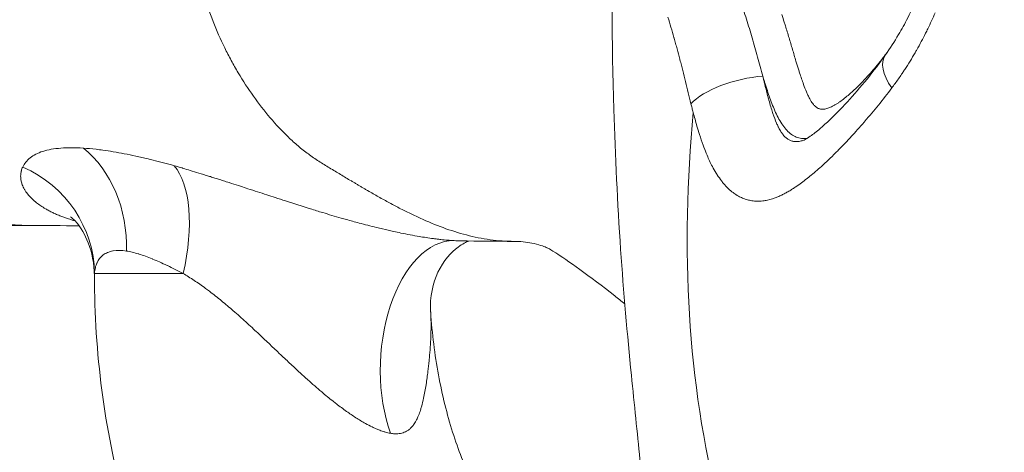
# Model space of a CAD drawing. Extents: x -27323 to -10523, y 17749 to 29629.
# Drawn here: x -23349 to -23246, y 22583 to 22628 of the extents above; entities that cross this region are included whole.
import ezdxf

# ---------------------------------------------------------------- set-up
doc = ezdxf.new("R2010")
doc.units = 0
doc.header["$MEASUREMENT"] = 0
doc.header["$PDMODE"] = 1
doc.layers.get('0').update_dxf_attribs({"linetype": 'CONTINUOUS'})
doc.layers.get('DefPoints').update_dxf_attribs({"linetype": 'CONTINUOUS'})
for name, color, linetype, lineweight in [('FRAM3', 1, 'CONTINUOUS', 50), ('外形線', 7, 'CONTINUOUS', 18), ('寸法線', 3, 'CONTINUOUS', 18)]:
    doc.layers.add(name, color=color, linetype=linetype, lineweight=lineweight)
doc.styles.get("Standard").update_dxf_attribs({"font": 'TXT.SHX', "bigfont": 'bigfont.shx'})
doc.dimstyles.new('40ベース', dxfattribs={"dimscale": 40, "dimtxt": 3, "dimasz": 3, "dimexe": 0, "dimexo": 1, "dimgap": 1, "dimtad": 3, "dimdec": 0, "dimdsep": 46, "dimtxsty": 'Standard', "dimblk": 'DOTSMALL', "dimcen": 0, "dimclrd": 256, "dimclre": 256, "dimclrt": 7, "dimadec": 3, "dimazin": 2, "dimtfac": 1, "dimtdec": 0, "dimtix": 1, "dimtmove": 2, "dimatfit": 2, "dimldrblk": 'OPEN', "dimfxl": 0, "dimtolj": 1, "dimlwd": -1, "dimlwe": -1, "dimarcsym": 0})

# ---------------------------------------------------------------- blocks, each defined once
blk = doc.blocks.new('_DotSmall')
at = {"layer": 'FRAM3', "color": 0, "const_width": 0.5}
blk.add_lwpolyline([(-0.0625, 0, 1), (0.0625, 0, 1)], format="xyb", close=True, dxfattribs=at)
blk = doc.blocks.new('*D4')
at = {"layer": 'DefPoints', "color": 0}
for p in [(-24212.89, 25843.31), (-23218.47, 25843.31), (-23533.5, 21891.31)]:
    blk.add_point(p, dxfattribs=at)
at = {"layer": '寸法線'}
for p, q in [((-23258.47, 25843.31), (-24212.89, 25843.31)), ((-24212.89, 21891.31), (-24212.89, 25843.31)), ((-23573.5, 21891.31), (-24212.89, 21891.31))]:
    blk.add_line(p, q, dxfattribs=at)
at = {"layer": '寸法線', "xscale": 120, "yscale": 120, "zscale": 120}
for p, rotation in [((-24212.89, 25843.31), 90), ((-24212.89, 21891.31), 270)]:
    blk.add_blockref('_DotSmall', p, dxfattribs=dict(at, rotation=rotation))
at = {"layer": '寸法線', "color": 7, "insert": (-24312.89, 23867.31), "char_height": 120, "attachment_point": 5, "rotation": 90}
blk.add_mtext('\\A1;(3950)', dxfattribs=at)
blk = doc.blocks.new('_OPEN')
at = {"color": 0, "linetype": 'ByBlock'}
for p, q in [((-1, 0.16667), (0, 0)), ((0, 0), (-1, -0.16667)), ((0, 0), (-1, 0))]:
    blk.add_line(p, q, dxfattribs=at)

msp = doc.modelspace()

# ---------------------------------------------------------------- linework, layer by layer
at = {"layer": '外形線', "extrusion": (0, 1, 0)}
for p, q in [((-23270.824, 22621.301), (-23270.87, 22621.295)), ((-23331.481, 22601.439), (-23340.725, 22601.439))]:
    msp.add_line(p, q, dxfattribs=at)
at = {"layer": '外形線', "extrusion": (1.22465e-16, 1.60237e-31, -1)}
msp.add_ellipse((-23253.079, 22620.565), major_axis=(-5.183, 3.669), ratio=0.4793111, start_param=-0.9271975, end_param=-0.0000027, dxfattribs=at)
at = {"layer": '外形線', "extrusion": (1.22465e-16, -1.47911e-31, -1)}
msp.add_ellipse((-23253.089, 22620.569), major_axis=(-5.173, 3.665), ratio=0.4793111, start_param=-0.0001818, end_param=-0.000179, dxfattribs=at)
at = {"layer": '外形線', "extrusion": (1.22465e-16, 4.31408e-32, -1)}
msp.add_ellipse((-23272.919, 22619.205), major_axis=(6.172, 1.498), ratio=0.3913141, start_param=3.6729953, end_param=5.1144343, dxfattribs=at)
at = {"layer": '外形線'}
for centre, major_axis, ratio, start_param, end_param in [((-23347.676, 22603.767), (1.099, 12.654), 0.8079648, -1.5007331, -0.4910326), ((-23353.419, 22601.439), (12.609, -1.529), 0.9616127, 0.1254438, 1.2635562), ((-23337.451, 22601.439), (3.637, 12.17), 0.4545389, -1.4357928, -0.2806378)]:
    msp.add_ellipse(centre, major_axis=major_axis, ratio=ratio, start_param=start_param, end_param=end_param, dxfattribs=at)
at = {"layer": '外形線', "extrusion": (1.22465e-16, -1.30963e-32, -1)}
msp.add_ellipse((-23303.785, 22592.171), major_axis=(0.7, 12.682), ratio=0.5603247, start_param=4.0574562, end_param=6.2616335, dxfattribs=at)
at = {"layer": '外形線'}
for points, knots in [([(-23286.426, 22507.538), (-23286.014, 22519.786), (-23284.482, 22531.917), (-23283.145, 22549.863), (-23282.844, 22555.969), (-23282.832, 22565.761), (-23282.944, 22569.507), (-23283.323, 22576.147), (-23283.574, 22579.112), (-23284.127, 22584.844), (-23284.437, 22587.723), (-23285.168, 22595.017), (-23285.567, 22599.525), (-23286.197, 22608.798), (-23286.43, 22613.677), (-23287, 22632.483), (-23286.61, 22646.557), (-23285.933, 22670.377), (-23285.946, 22680.026), (-23286.6, 22698.75), (-23287.058, 22707.758), (-23287.586, 22729.767), (-23287.181, 22742.785), (-23286.251, 22770.393), (-23286.346, 22784.858), (-23286.502, 22799.389)], [0, 0, 0, 0, 3.6769183, 3.6769183, 5.5001743, 5.5001743, 6.6199404, 6.6199404, 7.6671672, 7.6671672, 8.6514147, 8.6514147, 9.9765562, 9.9765562, 11.4409813, 11.4409813, 15.6246676, 15.6246676, 18.649187, 18.649187, 21.3490573, 21.3490573, 25.2691962, 25.2691962, 29.6403568, 29.6403568, 29.6403568, 29.6403568]), ([(-23258.263, 22624.234), (-23257.787, 22624.906), (-23257.326, 22625.606), (-23256.559, 22626.902), (-23256.242, 22627.482), (-23255.023, 22629.893), (-23254.239, 22631.904), (-23252.735, 22635.497), (-23251.986, 22637.082), (-23250.777, 22639.871), (-23250.32, 22641.118), (-23249.47, 22644.428), (-23249.197, 22646.545), (-23248.93, 22651.097), (-23248.985, 22653.566), (-23249.295, 22658.517), (-23249.483, 22661.061), (-23250.025, 22663.981), (-23250.138, 22664.482), (-23250.366, 22665.345), (-23250.474, 22665.711), (-23250.675, 22666.344), (-23250.766, 22666.614), (-23251.143, 22667.689), (-23251.458, 22668.488), (-23252.742, 22671.728), (-23253.584, 22674.323), (-23255.013, 22679.288), (-23255.861, 22681.627), (-23257.501, 22684.93), (-23258.13, 22686.035), (-23259.138, 22687.569), (-23259.496, 22688.073), (-23260.226, 22689.016), (-23260.601, 22689.456), (-23260.965, 22689.839)], [0, 0, 0, 0, 0.2934703, 0.2934703, 0.5136149, 0.5136149, 1.1774842, 1.1774842, 1.7189498, 1.7189498, 2.1265109, 2.1265109, 2.7545592, 2.7545592, 3.4965492, 3.4965492, 4.2612298, 4.2612298, 4.4231351, 4.4231351, 4.5444723, 4.5444723, 4.6354545, 4.6354545, 4.908494, 4.908494, 5.7315386, 5.7315386, 6.4826824, 6.4826824, 6.8829081, 6.8829081, 7.0932943, 7.0932943, 7.3092051, 7.3092051, 7.3092051, 7.3092051]), ([(-23275.969, 22637.354), (-23275.552, 22636.1), (-23275.119, 22634.858), (-23274.246, 22632.371), (-23273.805, 22631.127), (-23273.164, 22629.233), (-23272.953, 22628.598), (-23272.545, 22627.31), (-23272.347, 22626.659), (-23271.965, 22625.342), (-23271.78, 22624.678), (-23271.412, 22623.345), (-23271.23, 22622.677), (-23271.043, 22622.014)], [0.05590207, 0.05590207, 0.05590207, 0.05590207, 0.060300512, 0.060300512, 0.064698953, 0.064698953, 0.066898174, 0.066898174, 0.069097395, 0.069097395, 0.071296616, 0.071296616, 0.073495837, 0.073495837, 0.073495837, 0.073495837]), ([(-23266.774, 22615.331), (-23266.774, 22615.331), (-23266.715, 22615.355), (-23266.488, 22615.479), (-23266.302, 22615.594), (-23265.789, 22615.952), (-23265.434, 22616.231), (-23264.41, 22617.107), (-23263.702, 22617.788), (-23261.64, 22619.93), (-23260.247, 22621.555), (-23258.698, 22623.627), (-23258.479, 22623.928), (-23258.263, 22624.234)], [0.0308412, 0.0308412, 0.0308412, 0.0308412, 0.1663679, 0.1663679, 0.3321249, 0.3321249, 0.5701131, 0.5701131, 0.9919379, 0.9919379, 1.7914967, 1.7914967, 1.9244639, 1.9244639, 1.9244639, 1.9244639]), ([(-23266.436, 22615.514), (-23266.454, 22615.512), (-23266.471, 22615.51), (-23266.668, 22615.491), (-23266.847, 22615.493), (-23267.204, 22615.54), (-23267.383, 22615.587), (-23267.731, 22615.728), (-23267.901, 22615.823), (-23268.229, 22616.059), (-23268.39, 22616.202), (-23268.693, 22616.527), (-23268.836, 22616.708), (-23269.108, 22617.101), (-23269.237, 22617.313), (-23269.482, 22617.761), (-23269.597, 22617.993), (-23269.923, 22618.709), (-23270.119, 22619.211), (-23270.486, 22620.24), (-23270.658, 22620.767), (-23270.824, 22621.301)], [0.1775414077, 0.1775414077, 0.1775414077, 0.1775414077, 0.1776302707, 0.1776302707, 0.1785270489, 0.1785270489, 0.1794238271, 0.1794238271, 0.1803206052, 0.1803206052, 0.1812173834, 0.1812173834, 0.1821141616, 0.1821141616, 0.1830109398, 0.1830109398, 0.1839077179, 0.1839077179, 0.1857012743, 0.1857012743, 0.1874948306, 0.1874948306, 0.1874948306, 0.1874948306]), ([(-23251.636, 22507.613), (-23254.018, 22533.068), (-23277.67, 22564.041), (-23279.615, 22603.99), (-23278.305, 22618.239)], [0.02102488, 0.02102488, 0.02102488, 0.02102488, 0.26735892, 0.39954633, 0.39954633, 0.39954633, 0.39954633]), ([(-23348.204, 22612.533), (-23348.12, 22612.712), (-23348.01, 22612.88), (-23347.753, 22613.201), (-23347.606, 22613.354), (-23347.093, 22613.773), (-23346.648, 22613.999), (-23345.564, 22614.341), (-23344.936, 22614.453), (-23343.527, 22614.563), (-23342.744, 22614.562), (-23341.886, 22614.507)], [0, 0, 0, 0, 0.002262728, 0.002262728, 0.004525456, 0.004525456, 0.009050912, 0.009050912, 0.013576368, 0.013576368, 0.018101824, 0.018101824, 0.018101824, 0.018101824]), ([(-23340.735, 22601.174), (-23340.739, 22602.456), (-23340.999, 22603.667), (-23341.728, 22605.535), (-23342.183, 22606.233), (-23342.89, 22607.093), (-23343.153, 22607.295), (-23343.23, 22607.351), (-23343.235, 22607.355), (-23343.235, 22607.355)], [0, 0, 0, 0, 0.5053813, 0.5053813, 0.9855261, 0.9855261, 1.4429958, 1.4429958, 1.5231586, 1.5231586, 1.5231586, 1.5231586]), ([(-23302.254, 22605.529), (-23303.07, 22605.753), (-23303.878, 22606.021), (-23304.678, 22606.323), (-23305.477, 22606.626), (-23306.268, 22606.963), (-23307.052, 22607.326)], [0.496910258, 0.496910258, 0.496910258, 0.496910258, 0.512092107, 0.512092107, 0.512092107, 0.527263305, 0.527263305, 0.527263305, 0.527263305]), ([(-23347.628, 22606.443), (-23350.862, 22606.443), (-23355.092, 22606.087), (-23365.467, 22604.761), (-23371.915, 22603.651), (-23381.149, 22602.496), (-23383.33, 22602.252), (-23385.576, 22602.052)], [0, 0, 0, 0, 2.3406323, 2.3406323, 5.416826, 5.416826, 6.3303302, 6.3303302, 6.3303302, 6.3303302]), ([(-23347.628, 22606.443), (-23348.081, 22606.443), (-23348.535, 22606.459), (-23348.989, 22606.489), (-23349.841, 22606.546), (-23350.695, 22606.655), (-23351.548, 22606.807)], [0.494353616, 0.494353616, 0.494353616, 0.494353616, 0.502314646, 0.502314646, 0.502314646, 0.517228863, 0.517228863, 0.517228863, 0.517228863]), ([(-23301.681, 22604.819), (-23301.688, 22604.816), (-23301.695, 22604.814), (-23301.963, 22604.713), (-23302.375, 22604.51), (-23303.549, 22603.64), (-23304.351, 22602.754), (-23305.449, 22600.432), (-23305.777, 22598.982), (-23305.675, 22597.438)], [0.7147676, 0.7147676, 0.7147676, 0.7147676, 0.7276607, 0.7276607, 1.2092825, 1.2092825, 2.0310322, 2.0310322, 2.815415, 2.815415, 2.815415, 2.815415]), ([(-23285.436, 22598.275), (-23285.789, 22598.559), (-23286.138, 22598.837), (-23289.03, 22601.119), (-23291.574, 22602.909), (-23293.558, 22604.16), (-23293.395, 22604.043), (-23293.886, 22604.258), (-23294.399, 22604.456), (-23295.677, 22604.709), (-23296.336, 22604.782), (-23296.988, 22604.782)], [1.7473502, 1.7473502, 1.7473502, 1.7473502, 1.9863115, 1.9863115, 3.7442038, 3.7442038, 5.2623033, 5.2623033, 6.7189623, 6.7189623, 7.779743, 7.779743, 7.779743, 7.779743]), ([(-23321.196, 22548.356), (-23323.943, 22550.928), (-23326.339, 22553.814), (-23330.532, 22560.017), (-23332.33, 22563.338), (-23335.394, 22570.303), (-23336.659, 22573.948), (-23338.685, 22581.465), (-23339.444, 22585.336), (-23340.464, 22593.196), (-23340.724, 22597.184), (-23340.735, 22601.174)], [3.64478, 3.64478, 3.64478, 3.64478, 3.857364, 3.857364, 4.069948, 4.069948, 4.282532, 4.282532, 4.4951159, 4.4951159, 4.7076983, 4.7076983, 4.7076983, 4.7076983]), ([(-23297.321, 22573.85), (-23297.872, 22574.367), (-23298.547, 22575.121), (-23299.967, 22577.132), (-23300.711, 22578.387), (-23302.125, 22581.33), (-23302.796, 22583.017), (-23303.968, 22586.719), (-23304.471, 22588.732), (-23305.247, 22592.955), (-23305.523, 22595.163), (-23305.673, 22597.409)], [3.64478, 3.64478, 3.64478, 3.64478, 3.83586827, 3.83586827, 4.02695653, 4.02695653, 4.2180448, 4.2180448, 4.40913306, 4.40913306, 4.5993751, 4.5993751, 4.5993751, 4.5993751])]:
    msp.add_open_spline(points, degree=3, knots=knots, dxfattribs=at)
for points in [[(-23328.354, 22627.724), (-23328.723, 22628.675), (-23329.048, 22629.644), (-23329.323, 22630.622)], [(-23280.315, 22626.049), (-23280.518, 22626.761), (-23280.725, 22627.464), (-23280.931, 22628.165)], [(-23269.064, 22628.444), (-23268.977, 22628.176), (-23268.891, 22627.907), (-23268.806, 22627.638)], [(-23253.066, 22628.617), (-23253.317, 22628.059), (-23253.573, 22627.506), (-23253.838, 22626.961)], [(-23327.148, 22624.972), (-23327.586, 22625.866), (-23327.991, 22626.786), (-23328.354, 22627.724)], [(-23268.806, 22627.638), (-23268.768, 22627.516), (-23268.73, 22627.395), (-23268.692, 22627.273)], [(-23268.692, 22627.273), (-23268.562, 22626.853), (-23268.434, 22626.431), (-23268.307, 22626.008)], [(-23253.838, 22626.961), (-23253.915, 22626.803), (-23253.992, 22626.646), (-23254.07, 22626.49)], [(-23280.293, 22625.973), (-23280.3, 22625.998), (-23280.308, 22626.023), (-23280.315, 22626.049)], [(-23280.215, 22625.697), (-23280.241, 22625.789), (-23280.267, 22625.881), (-23280.293, 22625.973)], [(-23268.307, 22626.008), (-23268.188, 22625.61), (-23268.07, 22625.21), (-23267.951, 22624.81)], [(-23254.07, 22626.49), (-23254.365, 22625.902), (-23254.67, 22625.328), (-23254.985, 22624.769)], [(-23326.468, 22623.652), (-23326.702, 22624.085), (-23326.929, 22624.525), (-23327.148, 22624.972)], [(-23280.136, 22625.419), (-23280.162, 22625.512), (-23280.188, 22625.604), (-23280.215, 22625.697)], [(-23279.982, 22624.862), (-23280.033, 22625.049), (-23280.084, 22625.234), (-23280.136, 22625.419)], [(-23279.696, 22623.797), (-23279.79, 22624.155), (-23279.885, 22624.51), (-23279.982, 22624.862)], [(-23267.951, 22624.81), (-23267.829, 22624.398), (-23267.708, 22623.986), (-23267.584, 22623.576)], [(-23254.985, 22624.769), (-23255.043, 22624.666), (-23255.102, 22624.564), (-23255.161, 22624.462)], [(-23279.681, 22623.737), (-23279.686, 22623.757), (-23279.691, 22623.777), (-23279.696, 22623.797)], [(-23279.534, 22623.168), (-23279.582, 22623.359), (-23279.631, 22623.548), (-23279.681, 22623.737)], [(-23259.121, 22623.162), (-23258.907, 22623.422), (-23258.696, 22623.686), (-23258.486, 22623.956)], [(-23258.486, 22623.956), (-23258.365, 22624.113), (-23258.244, 22624.271), (-23258.125, 22624.43)], [(-23255.161, 22624.462), (-23255.508, 22623.86), (-23255.869, 22623.276), (-23256.241, 22622.709)], [(-23326.11, 22623.007), (-23326.231, 22623.221), (-23326.35, 22623.436), (-23326.468, 22623.652)], [(-23325.742, 22622.373), (-23325.866, 22622.582), (-23325.989, 22622.794), (-23326.11, 22623.007)], [(-23279.39, 22622.597), (-23279.437, 22622.788), (-23279.486, 22622.978), (-23279.534, 22623.168)], [(-23267.584, 22623.576), (-23267.499, 22623.295), (-23267.414, 22623.014), (-23267.327, 22622.735)], [(-23267.327, 22622.735), (-23267.287, 22622.607), (-23267.247, 22622.48), (-23267.206, 22622.353)], [(-23260.263, 22621.848), (-23259.874, 22622.27), (-23259.494, 22622.709), (-23259.121, 22623.162)], [(-23256.241, 22622.709), (-23256.274, 22622.66), (-23256.307, 22622.61), (-23256.34, 22622.56)], [(-23324.161, 22619.937), (-23324.708, 22620.71), (-23325.238, 22621.524), (-23325.742, 22622.373)], [(-23279.105, 22621.446), (-23279.2, 22621.831), (-23279.294, 22622.215), (-23279.39, 22622.597)], [(-23270.824, 22621.301), (-23270.861, 22621.419), (-23270.935, 22621.656), (-23271.007, 22621.894), (-23271.043, 22622.014)], [(-23271.043, 22622.014), (-23271.014, 22621.894), (-23270.986, 22621.773), (-23270.957, 22621.654)], [(-23267.206, 22622.353), (-23267.076, 22621.949), (-23266.943, 22621.549), (-23266.8, 22621.159)], [(-23260.479, 22621.616), (-23260.407, 22621.693), (-23260.335, 22621.77), (-23260.263, 22621.848)], [(-23256.908, 22621.729), (-23257.135, 22621.407), (-23257.364, 22621.091), (-23257.597, 22620.779)], [(-23256.572, 22622.215), (-23256.683, 22622.052), (-23256.795, 22621.89), (-23256.908, 22621.729)], [(-23256.34, 22622.56), (-23256.416, 22622.445), (-23256.494, 22622.33), (-23256.572, 22622.215)], [(-23278.536, 22619.138), (-23278.73, 22619.904), (-23278.917, 22620.677), (-23279.105, 22621.446)], [(-23270.957, 22621.654), (-23270.928, 22621.534), (-23270.899, 22621.414), (-23270.87, 22621.295)], [(-23270.87, 22621.295), (-23270.763, 22620.856), (-23270.654, 22620.421), (-23270.54, 22619.992)], [(-23266.8, 22621.159), (-23266.798, 22621.154), (-23266.796, 22621.148), (-23266.794, 22621.143)], [(-23266.794, 22621.143), (-23266.7, 22620.884), (-23266.601, 22620.629), (-23266.496, 22620.381)], [(-23261.897, 22620.23), (-23261.414, 22620.658), (-23260.942, 22621.123), (-23260.479, 22621.616)], [(-23257.597, 22620.779), (-23258.508, 22619.556), (-23259.449, 22618.406), (-23260.4, 22617.307)], [(-23322.416, 22617.684), (-23323.012, 22618.387), (-23323.596, 22619.14), (-23324.161, 22619.937)], [(-23270.54, 22619.992), (-23270.511, 22619.881), (-23270.481, 22619.771), (-23270.451, 22619.661)], [(-23270.451, 22619.661), (-23270.329, 22619.212), (-23270.2, 22618.769), (-23270.064, 22618.348)], [(-23266.496, 22620.381), (-23266.445, 22620.261), (-23266.392, 22620.143), (-23266.338, 22620.026)], [(-23266.338, 22620.026), (-23266.28, 22619.903), (-23266.219, 22619.781), (-23266.156, 22619.664)], [(-23266.156, 22619.664), (-23266.127, 22619.61), (-23266.097, 22619.556), (-23266.066, 22619.504)], [(-23263.137, 22619.254), (-23262.966, 22619.369), (-23262.798, 22619.492), (-23262.631, 22619.621)], [(-23262.631, 22619.621), (-23262.468, 22619.746), (-23262.307, 22619.877), (-23262.148, 22620.013)], [(-23262.148, 22620.013), (-23262.064, 22620.084), (-23261.98, 22620.157), (-23261.897, 22620.23)], [(-23278.422, 22618.688), (-23278.46, 22618.837), (-23278.498, 22618.988), (-23278.536, 22619.138)], [(-23278.305, 22618.239), (-23278.344, 22618.388), (-23278.383, 22618.538), (-23278.422, 22618.688)], [(-23266.066, 22619.504), (-23265.969, 22619.338), (-23265.867, 22619.184), (-23265.756, 22619.05)], [(-23265.756, 22619.05), (-23265.728, 22619.017), (-23265.699, 22618.984), (-23265.67, 22618.953)], [(-23265.67, 22618.953), (-23265.641, 22618.923), (-23265.611, 22618.893), (-23265.581, 22618.865)], [(-23265.581, 22618.865), (-23265.559, 22618.846), (-23265.537, 22618.827), (-23265.515, 22618.809)], [(-23265.515, 22618.809), (-23265.475, 22618.777), (-23265.434, 22618.748), (-23265.393, 22618.722)], [(-23265.393, 22618.722), (-23265.349, 22618.695), (-23265.305, 22618.672), (-23265.26, 22618.652)], [(-23265.26, 22618.652), (-23265.239, 22618.642), (-23265.217, 22618.634), (-23265.196, 22618.626)], [(-23265.196, 22618.626), (-23265.162, 22618.614), (-23265.128, 22618.604), (-23265.094, 22618.595)], [(-23265.094, 22618.595), (-23265.06, 22618.587), (-23265.026, 22618.581), (-23264.992, 22618.576)], [(-23264.717, 22618.568), (-23264.672, 22618.571), (-23264.626, 22618.577), (-23264.581, 22618.584)], [(-23264.581, 22618.584), (-23264.445, 22618.606), (-23264.309, 22618.645), (-23264.176, 22618.694)], [(-23264.176, 22618.694), (-23264.042, 22618.743), (-23263.91, 22618.803), (-23263.778, 22618.87)], [(-23263.778, 22618.87), (-23263.736, 22618.892), (-23263.693, 22618.915), (-23263.651, 22618.938)], [(-23263.651, 22618.938), (-23263.563, 22618.986), (-23263.476, 22619.038), (-23263.389, 22619.091)], [(-23263.389, 22619.091), (-23263.304, 22619.143), (-23263.221, 22619.198), (-23263.137, 22619.254)], [(-23320.508, 22615.648), (-23321.151, 22616.264), (-23321.79, 22616.946), (-23322.416, 22617.684)], [(-23277.912, 22616.812), (-23278.048, 22617.282), (-23278.179, 22617.758), (-23278.305, 22618.239)], [(-23270.064, 22618.348), (-23270.038, 22618.267), (-23270.012, 22618.187), (-23269.985, 22618.108)], [(-23269.985, 22618.108), (-23269.867, 22617.757), (-23269.742, 22617.422), (-23269.609, 22617.109)], [(-23264.992, 22618.576), (-23264.9, 22618.563), (-23264.809, 22618.561), (-23264.717, 22618.568)], [(-23277.641, 22615.922), (-23277.734, 22616.215), (-23277.824, 22616.512), (-23277.912, 22616.812)], [(-23269.609, 22617.109), (-23269.554, 22616.982), (-23269.498, 22616.859), (-23269.44, 22616.74)], [(-23269.44, 22616.74), (-23269.421, 22616.7), (-23269.401, 22616.66), (-23269.381, 22616.621)], [(-23269.381, 22616.621), (-23269.307, 22616.475), (-23269.23, 22616.338), (-23269.15, 22616.211)], [(-23260.49, 22617.202), (-23260.936, 22616.689), (-23261.385, 22616.188), (-23261.834, 22615.703)], [(-23260.4, 22617.307), (-23260.43, 22617.272), (-23260.46, 22617.237), (-23260.49, 22617.202)], [(-23319.491, 22614.731), (-23319.83, 22615.017), (-23320.17, 22615.324), (-23320.508, 22615.648)], [(-23277.266, 22614.814), (-23277.397, 22615.174), (-23277.522, 22615.545), (-23277.641, 22615.922)], [(-23269.15, 22616.211), (-23269.141, 22616.198), (-23269.132, 22616.184), (-23269.124, 22616.171)], [(-23269.124, 22616.171), (-23269.055, 22616.065), (-23268.985, 22615.967), (-23268.911, 22615.877)], [(-23268.911, 22615.877), (-23268.865, 22615.822), (-23268.818, 22615.769), (-23268.77, 22615.72)], [(-23268.77, 22615.72), (-23268.732, 22615.68), (-23268.693, 22615.643), (-23268.653, 22615.608)], [(-23268.653, 22615.608), (-23268.563, 22615.528), (-23268.47, 22615.459), (-23268.373, 22615.402)], [(-23261.973, 22615.552), (-23262.405, 22615.088), (-23262.837, 22614.639), (-23263.268, 22614.204)], [(-23261.834, 22615.703), (-23261.88, 22615.652), (-23261.927, 22615.602), (-23261.973, 22615.552)], [(-23341.886, 22614.507), (-23341.456, 22614.48), (-23341.012, 22614.439), (-23340.553, 22614.385)], [(-23318.965, 22614.303), (-23319.14, 22614.44), (-23319.315, 22614.583), (-23319.491, 22614.731)], [(-23277.184, 22614.591), (-23277.211, 22614.665), (-23277.239, 22614.739), (-23277.266, 22614.814)], [(-23276.855, 22613.765), (-23276.969, 22614.033), (-23277.078, 22614.309), (-23277.184, 22614.591)], [(-23268.373, 22615.402), (-23268.275, 22615.345), (-23268.175, 22615.299), (-23268.071, 22615.266)], [(-23268.071, 22615.266), (-23268.022, 22615.25), (-23267.974, 22615.237), (-23267.924, 22615.226)], [(-23267.924, 22615.226), (-23267.862, 22615.213), (-23267.798, 22615.203), (-23267.734, 22615.197)], [(-23267.734, 22615.197), (-23267.639, 22615.188), (-23267.542, 22615.187), (-23267.444, 22615.193)], [(-23267.444, 22615.193), (-23267.414, 22615.195), (-23267.385, 22615.197), (-23267.356, 22615.2)], [(-23267.356, 22615.2), (-23267.219, 22615.215), (-23267.081, 22615.242), (-23266.942, 22615.28)], [(-23266.942, 22615.28), (-23266.886, 22615.296), (-23266.829, 22615.313), (-23266.772, 22615.332)], [(-23340.553, 22614.385), (-23340.323, 22614.359), (-23340.091, 22614.329), (-23339.854, 22614.296)], [(-23339.854, 22614.296), (-23339.143, 22614.198), (-23338.397, 22614.072), (-23337.613, 22613.919)], [(-23337.613, 22613.919), (-23337.221, 22613.843), (-23336.819, 22613.76), (-23336.407, 22613.67)], [(-23336.407, 22613.67), (-23335.994, 22613.581), (-23335.57, 22613.484), (-23335.138, 22613.38)], [(-23318.428, 22613.896), (-23318.607, 22614.027), (-23318.786, 22614.162), (-23318.965, 22614.303)], [(-23317.329, 22613.14), (-23317.694, 22613.378), (-23318.061, 22613.628), (-23318.428, 22613.896)], [(-23276.305, 22612.599), (-23276.499, 22612.969), (-23276.682, 22613.358), (-23276.855, 22613.765)], [(-23263.456, 22614.016), (-23263.951, 22613.523), (-23264.445, 22613.051), (-23264.94, 22612.603)], [(-23263.268, 22614.204), (-23263.331, 22614.141), (-23263.394, 22614.078), (-23263.456, 22614.016)], [(-23348.347, 22612.14), (-23348.311, 22612.274), (-23348.265, 22612.406), (-23348.204, 22612.533)], [(-23335.138, 22613.38), (-23334.964, 22613.339), (-23334.79, 22613.297), (-23334.614, 22613.253)], [(-23334.614, 22613.253), (-23333.91, 22613.079), (-23333.183, 22612.888), (-23332.425, 22612.674)], [(-23332.425, 22612.674), (-23332.15, 22612.597), (-23331.873, 22612.517), (-23331.593, 22612.434)], [(-23331.593, 22612.434), (-23331.561, 22612.424), (-23331.529, 22612.415), (-23331.497, 22612.405)], [(-23316.206, 22612.438), (-23316.58, 22612.666), (-23316.954, 22612.896), (-23317.329, 22613.14)], [(-23315.075, 22611.758), (-23315.453, 22611.984), (-23315.83, 22612.21), (-23316.206, 22612.438)], [(-23275.902, 22611.89), (-23276.042, 22612.117), (-23276.176, 22612.354), (-23276.305, 22612.599)], [(-23264.94, 22612.603), (-23265.34, 22612.241), (-23265.739, 22611.895), (-23266.141, 22611.567)], [(-23348.315, 22610.86), (-23348.394, 22611.123), (-23348.427, 22611.381), (-23348.421, 22611.631)], [(-23348.421, 22611.631), (-23348.42, 22611.664), (-23348.418, 22611.696), (-23348.416, 22611.728)], [(-23348.416, 22611.728), (-23348.407, 22611.851), (-23348.388, 22611.971), (-23348.359, 22612.089)], [(-23348.359, 22612.089), (-23348.355, 22612.106), (-23348.351, 22612.123), (-23348.347, 22612.14)], [(-23331.497, 22612.405), (-23331.248, 22612.331), (-23330.998, 22612.256), (-23330.747, 22612.179)], [(-23330.747, 22612.179), (-23330.681, 22612.159), (-23330.615, 22612.139), (-23330.548, 22612.119)], [(-23330.548, 22612.119), (-23330.232, 22612.023), (-23329.914, 22611.925), (-23329.595, 22611.827)], [(-23329.595, 22611.827), (-23329.407, 22611.769), (-23329.219, 22611.711), (-23329.031, 22611.653)], [(-23329.031, 22611.653), (-23328.9, 22611.612), (-23328.769, 22611.571), (-23328.637, 22611.53)], [(-23328.637, 22611.53), (-23328.479, 22611.481), (-23328.32, 22611.431), (-23328.16, 22611.38)], [(-23313.944, 22611.08), (-23314.321, 22611.305), (-23314.698, 22611.532), (-23315.075, 22611.758)], [(-23275.793, 22611.717), (-23275.83, 22611.774), (-23275.866, 22611.832), (-23275.902, 22611.89)], [(-23275.353, 22611.091), (-23275.503, 22611.287), (-23275.65, 22611.496), (-23275.793, 22611.717)], [(-23266.141, 22611.567), (-23266.238, 22611.488), (-23266.335, 22611.41), (-23266.432, 22611.333)], [(-23348.257, 22610.686), (-23348.278, 22610.744), (-23348.298, 22610.802), (-23348.315, 22610.86)], [(-23348.03, 22610.207), (-23348.123, 22610.368), (-23348.198, 22610.528), (-23348.257, 22610.686)], [(-23328.16, 22611.38), (-23327.995, 22611.328), (-23327.83, 22611.275), (-23327.664, 22611.222)], [(-23327.664, 22611.222), (-23327.535, 22611.181), (-23327.406, 22611.139), (-23327.277, 22611.098)], [(-23327.277, 22611.098), (-23327.079, 22611.034), (-23326.88, 22610.97), (-23326.681, 22610.906)], [(-23326.681, 22610.906), (-23326.356, 22610.802), (-23326.031, 22610.697), (-23325.703, 22610.591)], [(-23325.703, 22610.591), (-23325.634, 22610.568), (-23325.565, 22610.546), (-23325.496, 22610.523)], [(-23325.496, 22610.523), (-23325.238, 22610.439), (-23324.979, 22610.355), (-23324.72, 22610.27)], [(-23313.661, 22610.912), (-23313.755, 22610.968), (-23313.85, 22611.024), (-23313.944, 22611.08)], [(-23313.378, 22610.744), (-23313.472, 22610.8), (-23313.567, 22610.856), (-23313.661, 22610.912)], [(-23313.094, 22610.576), (-23313.189, 22610.632), (-23313.283, 22610.688), (-23313.378, 22610.744)], [(-23312.811, 22610.409), (-23312.905, 22610.465), (-23313, 22610.52), (-23313.094, 22610.576)], [(-23312.527, 22610.243), (-23312.622, 22610.298), (-23312.716, 22610.354), (-23312.811, 22610.409)], [(-23275.23, 22610.936), (-23275.271, 22610.986), (-23275.312, 22611.038), (-23275.353, 22611.091)], [(-23274.763, 22610.414), (-23274.923, 22610.575), (-23275.079, 22610.749), (-23275.23, 22610.936)], [(-23274.623, 22610.277), (-23274.67, 22610.321), (-23274.717, 22610.367), (-23274.763, 22610.414)], [(-23267.594, 22610.477), (-23267.71, 22610.398), (-23267.827, 22610.322), (-23267.944, 22610.247)], [(-23266.432, 22611.333), (-23266.817, 22611.028), (-23267.204, 22610.741), (-23267.594, 22610.477)], [(-23347.868, 22609.95), (-23347.927, 22610.036), (-23347.981, 22610.122), (-23348.03, 22610.207)], [(-23347.704, 22609.729), (-23347.762, 22609.802), (-23347.817, 22609.876), (-23347.868, 22609.95)], [(-23347.042, 22609.041), (-23347.299, 22609.266), (-23347.519, 22609.496), (-23347.704, 22609.729)], [(-23324.72, 22610.27), (-23324.394, 22610.164), (-23324.068, 22610.058), (-23323.74, 22609.951)], [(-23323.74, 22609.951), (-23323.415, 22609.845), (-23323.087, 22609.738), (-23322.76, 22609.631)], [(-23322.76, 22609.631), (-23322.469, 22609.536), (-23322.177, 22609.441), (-23321.885, 22609.346)], [(-23321.885, 22609.346), (-23321.526, 22609.229), (-23321.166, 22609.113), (-23320.805, 22608.996)], [(-23312.243, 22610.077), (-23312.338, 22610.132), (-23312.432, 22610.188), (-23312.527, 22610.243)], [(-23311.674, 22609.749), (-23311.864, 22609.858), (-23312.053, 22609.967), (-23312.243, 22610.077)], [(-23311.103, 22609.425), (-23311.294, 22609.532), (-23311.484, 22609.64), (-23311.674, 22609.749)], [(-23310.531, 22609.105), (-23310.722, 22609.211), (-23310.913, 22609.318), (-23311.103, 22609.425)], [(-23274.133, 22609.862), (-23274.3, 22609.987), (-23274.464, 22610.126), (-23274.623, 22610.277)], [(-23273.969, 22609.743), (-23274.024, 22609.782), (-23274.079, 22609.821), (-23274.133, 22609.862)], [(-23273.461, 22609.438), (-23273.633, 22609.527), (-23273.803, 22609.629), (-23273.969, 22609.743)], [(-23273.273, 22609.346), (-23273.336, 22609.375), (-23273.398, 22609.405), (-23273.461, 22609.438)], [(-23272.761, 22609.151), (-23272.933, 22609.204), (-23273.104, 22609.269), (-23273.273, 22609.346)], [(-23269.489, 22609.425), (-23269.848, 22609.277), (-23270.206, 22609.161), (-23270.565, 22609.084)], [(-23269.076, 22609.611), (-23269.214, 22609.544), (-23269.351, 22609.482), (-23269.489, 22609.425)], [(-23268.714, 22609.795), (-23268.835, 22609.73), (-23268.956, 22609.669), (-23269.076, 22609.611)], [(-23268.331, 22610.01), (-23268.458, 22609.935), (-23268.586, 22609.863), (-23268.714, 22609.795)], [(-23267.944, 22610.247), (-23268.072, 22610.166), (-23268.201, 22610.086), (-23268.331, 22610.01)], [(-23346.762, 22608.809), (-23346.86, 22608.886), (-23346.953, 22608.963), (-23347.042, 22609.041)], [(-23345.833, 22608.18), (-23346.179, 22608.383), (-23346.487, 22608.594), (-23346.762, 22608.809)], [(-23320.805, 22608.996), (-23319.945, 22608.719), (-23319.08, 22608.444), (-23318.209, 22608.173)], [(-23309.957, 22608.791), (-23310.149, 22608.895), (-23310.34, 22609), (-23310.531, 22609.105)], [(-23309.381, 22608.483), (-23309.573, 22608.585), (-23309.765, 22608.688), (-23309.957, 22608.791)], [(-23308.802, 22608.182), (-23308.996, 22608.281), (-23309.188, 22608.382), (-23309.381, 22608.483)], [(-23272.552, 22609.094), (-23272.622, 22609.111), (-23272.692, 22609.13), (-23272.761, 22609.151)], [(-23272.044, 22609.002), (-23272.215, 22609.022), (-23272.384, 22609.052), (-23272.552, 22609.094)], [(-23271.806, 22608.981), (-23271.886, 22608.986), (-23271.965, 22608.993), (-23272.044, 22609.002)], [(-23271.037, 22609.005), (-23271.295, 22608.975), (-23271.553, 22608.967), (-23271.806, 22608.981)], [(-23270.565, 22609.084), (-23270.722, 22609.05), (-23270.88, 22609.023), (-23271.037, 22609.005)], [(-23345.459, 22607.972), (-23345.588, 22608.04), (-23345.713, 22608.11), (-23345.833, 22608.18)], [(-23345.079, 22607.779), (-23345.21, 22607.842), (-23345.336, 22607.906), (-23345.459, 22607.972)], [(-23344.679, 22607.595), (-23344.817, 22607.655), (-23344.95, 22607.717), (-23345.079, 22607.779)], [(-23344.22, 22607.404), (-23344.377, 22607.466), (-23344.531, 22607.53), (-23344.679, 22607.595)], [(-23343.824, 22607.257), (-23343.958, 22607.304), (-23344.09, 22607.354), (-23344.22, 22607.404)], [(-23318.209, 22608.173), (-23317.783, 22608.04), (-23317.356, 22607.909), (-23316.926, 22607.779)], [(-23316.926, 22607.779), (-23316.291, 22607.587), (-23315.653, 22607.398), (-23315.015, 22607.214)], [(-23308.222, 22607.888), (-23308.416, 22607.985), (-23308.609, 22608.083), (-23308.802, 22608.182)], [(-23307.052, 22607.326), (-23307.444, 22607.507), (-23307.833, 22607.695), (-23308.222, 22607.888)], [(-23342.328, 22606.392), (-23344.089, 22606.425), (-23345.853, 22606.443), (-23347.628, 22606.443)], [(-23342.765, 22606.925), (-23343.136, 22607.026), (-23343.488, 22607.137), (-23343.824, 22607.257)], [(-23315.015, 22607.214), (-23314.832, 22607.162), (-23314.65, 22607.11), (-23314.467, 22607.058)], [(-23314.467, 22607.058), (-23314.027, 22606.934), (-23313.586, 22606.813), (-23313.145, 22606.695)], [(-23313.145, 22606.695), (-23312.538, 22606.532), (-23311.929, 22606.376), (-23311.318, 22606.226)], [(-23311.318, 22606.226), (-23311.108, 22606.174), (-23310.897, 22606.124), (-23310.686, 22606.074)], [(-23310.686, 22606.074), (-23310.304, 22605.983), (-23309.92, 22605.896), (-23309.537, 22605.812)], [(-23309.537, 22605.812), (-23309.284, 22605.757), (-23309.031, 22605.703), (-23308.778, 22605.651)], [(-23308.778, 22605.651), (-23308.454, 22605.584), (-23308.13, 22605.52), (-23307.804, 22605.459)], [(-23307.804, 22605.459), (-23307.489, 22605.4), (-23307.175, 22605.343), (-23306.863, 22605.291)], [(-23306.863, 22605.291), (-23306.626, 22605.251), (-23306.389, 22605.213), (-23306.155, 22605.177)], [(-23299.784, 22604.998), (-23300.613, 22605.125), (-23301.437, 22605.305), (-23302.254, 22605.529)], [(-23306.155, 22605.177), (-23305.893, 22605.137), (-23305.633, 22605.1), (-23305.376, 22605.066)], [(-23305.376, 22605.066), (-23305.249, 22605.049), (-23305.123, 22605.033), (-23304.997, 22605.018)], [(-23304.997, 22605.018), (-23304.874, 22605.003), (-23304.752, 22604.989), (-23304.63, 22604.976)], [(-23304.63, 22604.976), (-23304.388, 22604.949), (-23304.15, 22604.926), (-23303.917, 22604.906)], [(-23303.917, 22604.906), (-23303.685, 22604.887), (-23303.459, 22604.871), (-23303.239, 22604.859)], [(-23303.239, 22604.859), (-23303.003, 22604.846), (-23302.776, 22604.837), (-23302.559, 22604.833)], [(-23302.559, 22604.833), (-23302.559, 22604.833), (-23302.559, 22604.833), (-23302.559, 22604.833)], [(-23296.988, 22604.782), (-23298.869, 22604.782), (-23300.725, 22604.801), (-23302.559, 22604.833)], [(-23297.283, 22604.785), (-23298.121, 22604.799), (-23298.954, 22604.872), (-23299.784, 22604.998)], [(-23296.988, 22604.782), (-23297.086, 22604.782), (-23297.185, 22604.783), (-23297.283, 22604.785)], [(-23339.839, 22603.336), (-23340.107, 22603.128), (-23340.308, 22602.863), (-23340.452, 22602.557)], [(-23339.803, 22603.364), (-23339.815, 22603.355), (-23339.827, 22603.346), (-23339.839, 22603.336)], [(-23339.37, 22603.611), (-23339.527, 22603.544), (-23339.672, 22603.461), (-23339.803, 22603.364)], [(-23338.806, 22603.777), (-23339.01, 22603.74), (-23339.197, 22603.685), (-23339.37, 22603.611)], [(-23338.778, 22603.781), (-23338.787, 22603.78), (-23338.797, 22603.778), (-23338.806, 22603.777)], [(-23337.4, 22603.767), (-23337.92, 22603.845), (-23338.378, 22603.849), (-23338.778, 22603.781)], [(-23336.131, 22603.469), (-23336.576, 22603.605), (-23337.003, 22603.708), (-23337.4, 22603.767)], [(-23336.097, 22603.459), (-23336.108, 22603.463), (-23336.119, 22603.466), (-23336.131, 22603.469)], [(-23334.713, 22602.958), (-23335.193, 22603.153), (-23335.654, 22603.322), (-23336.097, 22603.459)], [(-23340.468, 22602.523), (-23340.538, 22602.369), (-23340.593, 22602.205), (-23340.635, 22602.032)], [(-23340.452, 22602.557), (-23340.458, 22602.546), (-23340.463, 22602.535), (-23340.468, 22602.523)], [(-23334.665, 22602.938), (-23334.681, 22602.945), (-23334.697, 22602.951), (-23334.713, 22602.958)], [(-23333.949, 22602.632), (-23334.192, 22602.74), (-23334.43, 22602.842), (-23334.665, 22602.938)], [(-23333.149, 22602.265), (-23333.419, 22602.393), (-23333.687, 22602.516), (-23333.949, 22602.632)], [(-23333.116, 22602.249), (-23333.127, 22602.255), (-23333.138, 22602.26), (-23333.149, 22602.265)], [(-23331.481, 22601.439), (-23332.038, 22601.726), (-23332.583, 22601.997), (-23333.116, 22602.249)], [(-23340.725, 22601.439), (-23340.732, 22601.351), (-23340.735, 22601.263), (-23340.735, 22601.174)], [(-23340.635, 22602.032), (-23340.681, 22601.844), (-23340.711, 22601.645), (-23340.725, 22601.439)], [(-23330.912, 22601.086), (-23331.101, 22601.206), (-23331.29, 22601.324), (-23331.481, 22601.439)], [(-23330.336, 22600.709), (-23330.527, 22600.837), (-23330.719, 22600.963), (-23330.912, 22601.086)], [(-23329.751, 22600.307), (-23329.945, 22600.443), (-23330.14, 22600.577), (-23330.336, 22600.709)], [(-23329.157, 22599.879), (-23329.354, 22600.024), (-23329.552, 22600.167), (-23329.751, 22600.307)], [(-23328.742, 22599.57), (-23328.88, 22599.674), (-23329.018, 22599.777), (-23329.157, 22599.879)], [(-23328.555, 22599.427), (-23328.617, 22599.475), (-23328.68, 22599.523), (-23328.742, 22599.57)], [(-23327.944, 22598.949), (-23328.146, 22599.111), (-23328.35, 22599.27), (-23328.555, 22599.427)], [(-23327.327, 22598.449), (-23327.531, 22598.618), (-23327.737, 22598.785), (-23327.944, 22598.949)], [(-23326.703, 22597.927), (-23326.91, 22598.103), (-23327.118, 22598.277), (-23327.327, 22598.449)], [(-23326.116, 22597.421), (-23326.312, 22597.591), (-23326.507, 22597.76), (-23326.703, 22597.927)], [(-23326.074, 22597.383), (-23326.088, 22597.396), (-23326.102, 22597.408), (-23326.116, 22597.421)], [(-23325.437, 22596.819), (-23325.648, 22597.009), (-23325.861, 22597.197), (-23326.074, 22597.383)], [(-23305.675, 22597.438), (-23305.672, 22597.405), (-23305.67, 22597.373), (-23305.668, 22597.34)], [(-23305.668, 22597.34), (-23305.63, 22596.697), (-23305.625, 22596.036), (-23305.642, 22595.366)], [(-23324.137, 22595.632), (-23324.568, 22596.032), (-23325.001, 22596.429), (-23325.437, 22596.819)], [(-23323.568, 22595.1), (-23323.758, 22595.278), (-23323.947, 22595.455), (-23324.137, 22595.632)], [(-23321.417, 22593.061), (-23322.135, 22593.743), (-23322.85, 22594.425), (-23323.568, 22595.1)], [(-23305.642, 22595.366), (-23305.646, 22595.2), (-23305.651, 22595.034), (-23305.658, 22594.867)], [(-23305.658, 22594.867), (-23305.687, 22594.127), (-23305.74, 22593.381), (-23305.809, 22592.639)], [(-23321.047, 22592.71), (-23321.17, 22592.827), (-23321.293, 22592.944), (-23321.417, 22593.061)], [(-23319.989, 22591.715), (-23320.343, 22592.045), (-23320.695, 22592.378), (-23321.047, 22592.71)], [(-23305.838, 22592.338), (-23305.875, 22591.962), (-23305.916, 22591.59), (-23305.961, 22591.219)], [(-23305.809, 22592.639), (-23305.818, 22592.539), (-23305.828, 22592.438), (-23305.838, 22592.338)], [(-23318.526, 22590.373), (-23319.018, 22590.816), (-23319.505, 22591.264), (-23319.989, 22591.715)], [(-23305.961, 22591.219), (-23306.017, 22590.759), (-23306.08, 22590.303), (-23306.15, 22589.855)], [(-23318.494, 22590.345), (-23318.505, 22590.355), (-23318.515, 22590.364), (-23318.526, 22590.373)], [(-23317.029, 22589.067), (-23317.525, 22589.486), (-23318.012, 22589.912), (-23318.494, 22590.345)], [(-23306.15, 22589.855), (-23306.153, 22589.836), (-23306.156, 22589.818), (-23306.159, 22589.8)], [(-23315.84, 22588.094), (-23316.242, 22588.412), (-23316.638, 22588.737), (-23317.029, 22589.067)], [(-23306.159, 22589.8), (-23306.232, 22589.336), (-23306.314, 22588.88), (-23306.409, 22588.436)], [(-23315.507, 22587.834), (-23315.619, 22587.92), (-23315.729, 22588.006), (-23315.84, 22588.094)], [(-23314.442, 22587.043), (-23314.804, 22587.3), (-23315.158, 22587.564), (-23315.507, 22587.834)], [(-23306.409, 22588.436), (-23306.476, 22588.125), (-23306.55, 22587.819), (-23306.633, 22587.522)], [(-23313.975, 22586.718), (-23314.133, 22586.825), (-23314.288, 22586.933), (-23314.442, 22587.043)], [(-23306.736, 22587.175), (-23306.799, 22586.979), (-23306.866, 22586.787), (-23306.941, 22586.601)], [(-23306.633, 22587.522), (-23306.666, 22587.405), (-23306.7, 22587.289), (-23306.736, 22587.175)], [(-23312.97, 22586.073), (-23313.31, 22586.278), (-23313.646, 22586.494), (-23313.975, 22586.718)], [(-23312.482, 22585.789), (-23312.646, 22585.881), (-23312.808, 22585.975), (-23312.97, 22586.073)], [(-23311.771, 22585.418), (-23312.011, 22585.534), (-23312.248, 22585.659), (-23312.482, 22585.789)], [(-23307.183, 22586.08), (-23307.268, 22585.921), (-23307.362, 22585.769), (-23307.468, 22585.626)], [(-23306.999, 22586.462), (-23307.056, 22586.331), (-23307.117, 22586.203), (-23307.183, 22586.08)], [(-23306.941, 22586.601), (-23306.96, 22586.554), (-23306.979, 22586.508), (-23306.999, 22586.462)], [(-23311.423, 22585.257), (-23311.54, 22585.309), (-23311.656, 22585.362), (-23311.771, 22585.418)], [(-23311.091, 22585.118), (-23311.202, 22585.162), (-23311.313, 22585.209), (-23311.423, 22585.257)], [(-23310.626, 22584.951), (-23310.78, 22585), (-23310.936, 22585.057), (-23311.091, 22585.118)], [(-23310.448, 22584.896), (-23310.507, 22584.913), (-23310.567, 22584.931), (-23310.626, 22584.951)], [(-23309.847, 22584.757), (-23310.045, 22584.79), (-23310.246, 22584.837), (-23310.448, 22584.896)], [(-23309.439, 22584.713), (-23309.571, 22584.719), (-23309.707, 22584.734), (-23309.847, 22584.757)], [(-23309.228, 22584.709), (-23309.297, 22584.708), (-23309.368, 22584.709), (-23309.439, 22584.713)], [(-23308.68, 22584.78), (-23308.846, 22584.738), (-23309.029, 22584.713), (-23309.228, 22584.709)], [(-23308.419, 22584.864), (-23308.501, 22584.831), (-23308.588, 22584.803), (-23308.68, 22584.78)], [(-23308.206, 22584.965), (-23308.273, 22584.928), (-23308.344, 22584.894), (-23308.419, 22584.864)], [(-23307.921, 22585.153), (-23308.008, 22585.084), (-23308.103, 22585.021), (-23308.206, 22584.965)], [(-23307.805, 22585.251), (-23307.843, 22585.217), (-23307.881, 22585.184), (-23307.921, 22585.153)], [(-23307.538, 22585.536), (-23307.619, 22585.435), (-23307.708, 22585.339), (-23307.805, 22585.251)], [(-23307.468, 22585.626), (-23307.491, 22585.596), (-23307.514, 22585.565), (-23307.538, 22585.536)]]:
    msp.add_open_spline(points, degree=3, dxfattribs=at)

# ---------------------------------------------------------------- dimensions: what is measured, and where the dimension line sits
at = {"layer": '寸法線'}
dim = msp.add_linear_dim(base=(-24212.889, 25843.315), p1=(-23533.496, 21891.313), p2=(-23218.474, 25843.315), angle=90, text='(3950)', dimstyle='40ベース', dxfattribs=at)
dim.commit()
dim.dimension.update_dxf_attribs({"geometry": '*D4', "text_midpoint": (-24312.889, 23867.314)})

doc.saveas('drawing.dxf')
